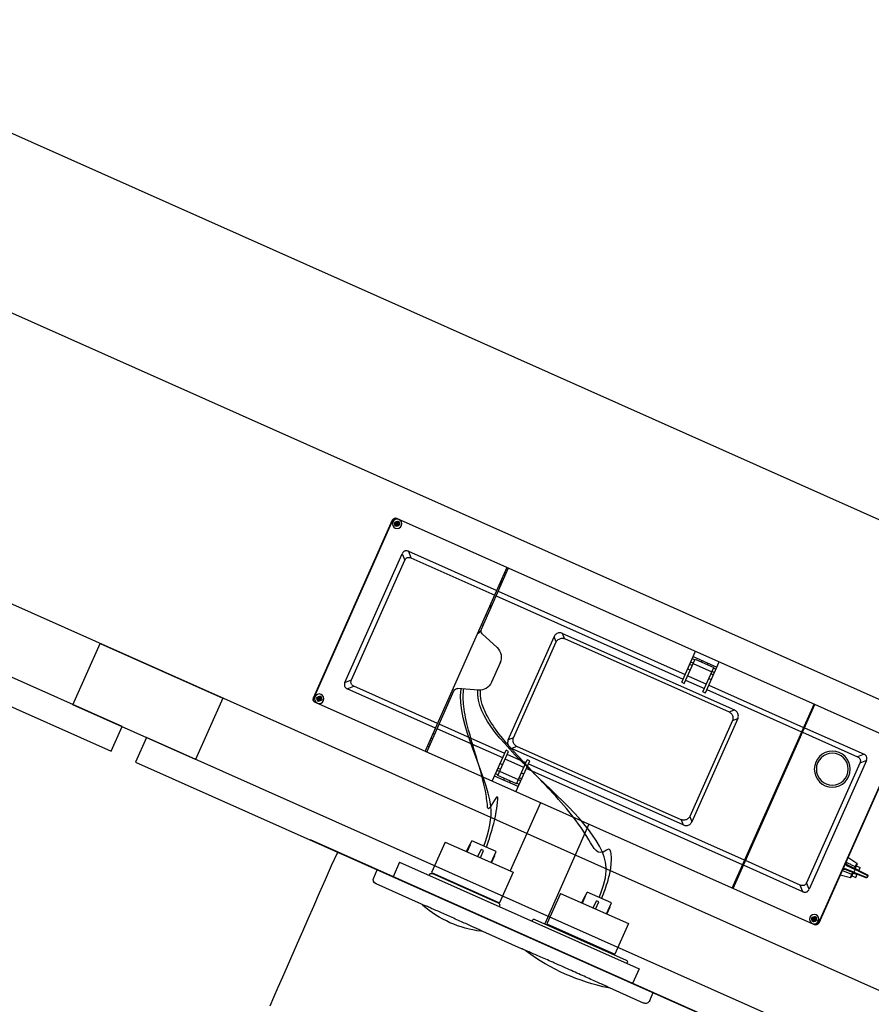
# Model space of a CAD drawing. Extents: x -131687 to -50497, y 28988 to 115674.
# Drawn here: x -66463 to -65829, y 53559 to 54292 of the extents above; entities that cross this region are included whole.
import ezdxf

# ---------------------------------------------------------------- set-up
doc = ezdxf.new("R2010")
doc.units = 0
doc.layers.get('0').update_dxf_attribs({"linetype": 'CONTINUOUS'})
doc.layers.get('DEFPOINTS').update_dxf_attribs({"linetype": 'CONTINUOUS'})
for name, color, linetype in [('0750DN_2_5MM_DIMS_AT_SCALE', 41, 'CONTINUOUS'), ('4200GN_INTERNAL_WALL_FINIS', 151, 'CONTINUOUS'), ('7020GN_SANITARY_FITTINGS', 131, 'CONTINUOUS')]:
    doc.layers.add(name, color=color, linetype=linetype)
doc.styles.add('2_5__1_100', font='arial.ttf', dxfattribs={"width": 0.8, "height": 250})
doc.dimstyles.new('2_5_1_100', dxfattribs={"dimtxt": 250, "dimasz": 312.5, "dimexe": 312.5, "dimexo": 312.5, "dimgap": 125, "dimtad": 1, "dimdec": 0, "dimzin": 11, "dimtxsty": '2_5__1_100', "dimblk": 'OBLIQUE', "dimcen": 0.09, "dimazin": 3, "dimtfac": 1, "dimtdec": 0, "dimtmove": 0, "dimatfit": 3, "dimtzin": 11})

# ---------------------------------------------------------------- blocks, each defined once
blk = doc.blocks.new('TERMINATORCLOSED')
at = {"color": 0, "linetype": 'BYBLOCK'}
for p, q in [((0, 0), (-1, 0.5)), ((-1, 0.5), (-1, -0.5)), ((0, 0), (-1, 0)), ((0, 0), (-1, -0.5))]:
    blk.add_line(p, q, dxfattribs=at)
blk = doc.blocks.new('*D44')
at = {"layer": '0750DN_2_5MM_DIMS_AT_SCALE', "color": 0}
blk.add_arc((-61297.48, 39935.11), 2097.51, 81.74283, 171.45579, dxfattribs=at)
at = {"layer": 'DEFPOINTS', "color": 0}
for p in [(-55656, 58618.96), (-61973.4, 41920.72), (-72403.58, 39935.11), (-61297.48, 39935.11)]:
    blk.add_point(p, dxfattribs=at)
at = {"layer": '0750DN_2_5MM_DIMS_AT_SCALE', "color": 0, "xscale": 312.5, "yscale": 312.5, "zscale": 312.5}
for p, rotation in [((-60691.18, 41943.08), 347.4707232801276), ((-63394.98, 39935.11), 265.727895621116)]:
    blk.add_blockref('TERMINATORCLOSED', p, dxfattribs=dict(at, rotation=rotation))
at = {"layer": '0750DN_2_5MM_DIMS_AT_SCALE', "color": 0, "insert": (-62698.67, 41821.87), "char_height": 250, "attachment_point": 5, "rotation": 36.59931, "style": '2_5__1_100'}
blk.add_mtext('\\H1x;\\W0.8;106.801°', dxfattribs=at)
blk = doc.blocks.new('*U154')
at = {"layer": '7020GN_SANITARY_FITTINGS'}
for p, q in [((-66725, 411789), (-125702, 279325)), ((-66497, 411687), (-125473, 279223)), ((308160, 247616), (-63196, 412954)), ((-59572, 386673), (-102251, 290815)), ((-57697, 381788), (-97366, 292691)), ((-63912, 249078), (-2902, 386110)), ((-63227, 248773), (-2217, 385805)), ((-59572, 386673), (-57697, 381788)), ((-54904, 388465), (-53029, 383579)), ((-10630, 368752), (-54904, 388465)), ((-12135, 365372), (-53029, 383579)), ((-3945, 381922), (-4631, 382227)), ((-7484, 373974), (-8169, 374279)), ((-6871, 375351), (-7556, 375656)), ((-6464, 376265), (-7149, 376570)), ((-6497, 378034), (-5812, 377729)), ((-5377, 380550), (-4692, 380245)), ((60672, 337006), (-9945, 368447)), ((-8338, 372056), (-9023, 372361)), ((-7891, 373061), (-8576, 373366)), ((59167, 333626), (-11450, 365067)), ((-15536, 355889), (-16216, 356206)), ((58130, 331297), (68400, 354364)), ((59957, 330483), (67990, 348526)), ((64055, 344603), (65882, 343790)), ((64805, 346289), (66632, 345475)), ((65925, 348804), (67752, 347991)), ((80498, 339126), (66567, 345328)), ((84257, 342652), (66672, 350481)), ((81922, 342323), (67990, 348526)), ((72672, 346441), (73181, 347583)), ((75716, 323467), (85986, 346534)), ((77240, 344408), (77748, 345550)), ((-20824, 344011), (-21504, 344328)), ((35649, 334920), (34149, 338827)), ((162129, 281847), (34149, 338827)), ((64357, 340364), (62529, 341178)), ((73889, 324281), (81922, 342323)), ((79813, 337587), (81640, 336774)), ((80564, 339272), (82391, 338459)), ((81684, 341788), (83511, 340974)), ((-123954, 329963), (-124541, 328646)), ((-123954, 329963), (-114230, 326075)), ((-107869, 324112), (-123314, 330224)), ((-116640, 327583), (-115632, 329847)), ((-112800, 328586), (-115632, 329847)), ((-112797, 327584), (-111683, 330086)), ((-111683, 330086), (-103941, 328199)), ((27773, 336379), (-6430, 259558)), ((29273, 332472), (-2523, 261058)), ((29273, 332472), (27773, 336379)), ((158222, 280347), (35649, 334920)), ((59957, 330483), (58130, 331297)), ((74926, 326610), (60995, 332813)), ((76431, 329990), (62499, 336193)), ((80115, 333348), (78288, 334161)), ((-115145, 324020), (-124541, 328646)), ((-124306, 327995), (-109430, 320606)), ((-118886, 322539), (-117878, 324802)), ((-116054, 321278), (-118886, 322539)), ((-115365, 322826), (-116596, 320060)), ((-115855, 323671), (-115827, 323672)), ((-114230, 326075), (-115145, 324020)), ((-115145, 324020), (-108867, 320903)), ((-114257, 326788), (-114446, 326837)), ((-114428, 326815), (-114445, 326837)), ((-107713, 323496), (-114230, 326075)), ((-113489, 327038), (-112258, 329804)), ((75716, 323467), (73889, 324281)), ((216023, 263790), (76753, 325797)), ((217528, 267170), (78258, 329177)), ((-116421, 319444), (-115307, 321946)), ((-116421, 319444), (-109839, 314953)), ((-102251, 290815), (-97366, 292691)), ((-100459, 286147), (-95574, 288023)), ((-100459, 286147), (-56184, 266435)), ((-95574, 288023), (-54679, 269815)), ((-123305, 279151), (-122500, 279029)), ((-122323, 279427), (-122952, 279944)), ((-122525, 278769), (-122422, 278996)), ((-122500, 279029), (-122422, 278999)), ((-122446, 279052), (-122033, 278461)), ((-122446, 279052), (-120176, 278424)), ((-122248, 279389), (-122323, 279427)), ((-121588, 279460), (-122303, 279372)), ((-122303, 279372), (-120318, 278105)), ((-122246, 279391), (-122146, 279619)), ((-122246, 278379), (-120375, 279097)), ((-121944, 277746), (-120677, 279730)), ((-120952, 277803), (-121670, 279674)), ((-121624, 277603), (-120997, 279873)), ((-120997, 279873), (-121588, 279460)), ((-121280, 279952), (-121053, 279849)), ((-121020, 279927), (-121050, 279849)), ((-120898, 280732), (-121020, 279927)), ((-120589, 279015), (-120677, 279730)), ((-120661, 279672), (-120622, 279750)), ((-120658, 279671), (-120430, 279576)), ((-120622, 279750), (-120105, 280379)), ((-120176, 278424), (-120589, 279015)), ((-120097, 278707), (-120200, 278480)), ((158222, 280347), (162129, 281847)), ((165388, 146987), (226398, 284019)), ((204973, 238971), (225256, 284527)), ((222781, 278967), (223923, 278459)), ((224669, 280136), (223527, 280645)), ((-124206, 275922), (247150, 110584)), ((-121999, 277726), (-122517, 277097)), ((-121964, 277806), (-122192, 277900)), ((-122033, 278461), (-121944, 277746)), ((-121960, 277804), (-121999, 277726)), ((-121724, 276744), (-121602, 277549)), ((-121624, 277603), (-121034, 278016)), ((-121602, 277549), (-121571, 277627)), ((-121342, 277524), (-121569, 277627)), ((-121034, 278016), (-120318, 278105)), ((-120378, 278085), (-120473, 277857)), ((-120377, 278088), (-120299, 278049)), ((-120299, 278049), (-119670, 277532)), ((-120122, 278447), (-120200, 278478)), ((-119317, 278325), (-120122, 278447)), ((128874, 202557), (160669, 273970)), ((130373, 198649), (164576, 275470)), ((160669, 273970), (164576, 275470)), ((219707, 271728), (219260, 270723)), ((220724, 271275), (219707, 271728)), ((219989, 272697), (221131, 272188)), ((220946, 273903), (220339, 272541)), ((220946, 273903), (220565, 273990)), ((221661, 276452), (222803, 275943)), ((-55499, 266130), (105513, 194443)), ((-53994, 269510), (107018, 197823)), ((284413, 237391), (218670, 266661)), ((220277, 270270), (219260, 270723)), ((-60317, 257153), (-59632, 256848)), ((-58977, 258320), (-59662, 258625)), ((-57553, 261517), (-58238, 261822)), ((-57106, 262522), (-57791, 262827)), ((-2523, 261058), (-6430, 259558)), ((279528, 235516), (217165, 263281)), ((-62184, 252960), (-61499, 252655)), ((-61437, 254637), (-60752, 254332)), ((-75, 254682), (-3982, 253182)), ((-3982, 253182), (123997, 196202)), ((-75, 254682), (122497, 200109)), ((209454, 249036), (210596, 248527)), ((250451, 111851), (309427, 244315)), ((250679, 111749), (309656, 244213)), ((303271, 245213), (304076, 245091)), ((304253, 245489), (303624, 246006)), ((304051, 244831), (304154, 245058)), ((304576, 243788), (304059, 243159)), ((304076, 245091), (304154, 245061)), ((304130, 245114), (306400, 244486)), ((304130, 245114), (304543, 244523)), ((304328, 245451), (304253, 245489)), ((304988, 245522), (304272, 245434)), ((304272, 245434), (306257, 244167)), ((304329, 244441), (306200, 245159)), ((304330, 245453), (304429, 245681)), ((304612, 243868), (304384, 243962)), ((304543, 244523), (304631, 243808)), ((304615, 243866), (304576, 243788)), ((304631, 243808), (305898, 245792)), ((304852, 242806), (304974, 243611)), ((305624, 243865), (304906, 245736)), ((304951, 243665), (305578, 245935)), ((304951, 243665), (305542, 244078)), ((304974, 243611), (305004, 243689)), ((305578, 245935), (304988, 245522)), ((305234, 243586), (305007, 243689)), ((305296, 246014), (305523, 245911)), ((305556, 245989), (305525, 245911)), ((305542, 244078), (306257, 244167)), ((305677, 246794), (305556, 245989)), ((305987, 245077), (305898, 245792)), ((305914, 245734), (305953, 245812)), ((305918, 245733), (306146, 245638)), ((305953, 245812), (306471, 246441)), ((306400, 244486), (305987, 245077)), ((306197, 244147), (306103, 243919)), ((306199, 244150), (306277, 244111)), ((306277, 244111), (306906, 243594)), ((306478, 244769), (306376, 244542)), ((306454, 244509), (306376, 244540)), ((307259, 244387), (306454, 244509)), ((201981, 237202), (186925, 238472)), ((206200, 241728), (207342, 241219)), ((284413, 237391), (279528, 235516)), ((176949, 232575), (170530, 218158)), ((177335, 232545), (177388, 233304)), ((241651, 141751), (281320, 230848)), ((243526, 136866), (286205, 232723)), ((286205, 232723), (281320, 230848)), ((172823, 206798), (183841, 196459)), ((43429, 201286), (10489, 127300)), ((97785, 177085), (108055, 200152)), ((101849, 181296), (109882, 199339)), ((108055, 200152), (109882, 199339)), ((122497, 200109), (123997, 196202)), ((128874, 202557), (130373, 198649)), ((107340, 193629), (121272, 187427)), ((108845, 197009), (122777, 190807)), ((115371, 169256), (125641, 192323)), ((115781, 175094), (123814, 193136)), ((123814, 193136), (125641, 192323)), ((164246, 147495), (184528, 193051)), ((79514, 185220), (56905, 134438)), ((101381, 185161), (103208, 184347)), ((103958, 186033), (102131, 186846)), ((103273, 184494), (117204, 178291)), ((103656, 190272), (105483, 189458)), ((119415, 183255), (121242, 182442)), ((123099, 186613), (171974, 164853)), ((124604, 189993), (173479, 168233)), ((99514, 180968), (117100, 173138)), ((100261, 182645), (102088, 181832)), ((101849, 181296), (115781, 175094)), ((106531, 179212), (106023, 178070)), ((111099, 177178), (110591, 176036)), ((117139, 178144), (118966, 177331)), ((119717, 179016), (117890, 179830)), ((-127859, 173572), (173533, 39383)), ((-31161, 173648), (-41289, 150900)), ((19358, 151155), (-31161, 173648)), ((-15220, 166550), (-12820, 171940)), ((-14854, 166387), (-12454, 171777)), ((-12820, 171940), (-12454, 171777)), ((-12500, 171798), (-11280, 174538)), ((-11280, 174538), (6717, 166526)), ((116019, 175629), (117846, 174815)), ((-107608, 164555), (153281, 48400)), ((-6815, 162808), (-4415, 168198)), ((-4988, 161995), (-2588, 167385)), ((-4415, 168198), (-2588, 167385)), ((3050, 158416), (5450, 163806)), ((3416, 158253), (5816, 163643)), ((5450, 163806), (5816, 163643)), ((5497, 163785), (6717, 166526)), ((173116, 164344), (238858, 135074)), ((174620, 167724), (236983, 139959)), ((-61500, 157162), (-66381, 146200)), ((116936, 77718), (-61500, 157162)), ((17751, 124067), (-50217, 154328)), ((167841, 155571), (168983, 155062)), ((169733, 156747), (168591, 157256)), ((170117, 160682), (171258, 160173)), ((-84408, 147111), (-81764, 153049)), ((-52197, 153568), (-52400, 153111)), ((9230, 128408), (-41289, 150900)), ((19358, 151155), (9230, 128408)), ((165974, 151378), (167116, 150869)), ((166721, 153055), (167863, 152547)), ((-82634, 142490), (-60161, 132484)), ((-27631, 144820), (-27835, 144363)), ((238858, 135074), (236983, 139959)), ((243526, 136866), (241651, 141751)), ((-4427, 134488), (-4631, 134032)), ((54712, 135414), (44584, 112667)), ((105231, 112922), (54712, 135414)), ((70654, 128317), (73053, 133707)), ((71020, 128154), (73420, 133544)), ((73054, 133707), (73420, 133544)), ((73373, 133564), (74593, 136305)), ((74593, 136305), (92590, 128292)), ((79058, 124575), (81458, 129965)), ((80885, 123761), (83285, 129151)), ((81458, 129965), (83285, 129151)), ((88924, 120182), (91323, 125572)), ((89290, 120019), (91689, 125409)), ((91323, 125572), (91689, 125409)), ((91370, 125552), (92590, 128292)), ((18511, 122086), (18308, 121629)), ((42903, 111226), (42700, 110770)), ((95103, 90175), (44584, 112667)), ((44884, 111987), (94397, 89942)), ((46777, 111691), (46574, 111234)), ((105231, 112922), (95103, 90175)), ((245311, 115033), (246116, 114911)), ((246293, 115308), (245664, 115826)), ((246091, 114651), (246194, 114878)), ((246616, 113608), (246099, 112979)), ((246116, 114911), (246194, 114880)), ((246170, 114933), (248440, 114306)), ((246170, 114933), (246583, 114343)), ((246368, 115271), (246293, 115308)), ((247028, 115342), (246312, 115253)), ((246312, 115253), (248297, 113986)), ((246369, 114261), (248240, 114979)), ((246370, 115273), (246470, 115501)), ((246652, 113687), (246424, 113782)), ((246583, 114343), (246671, 113627)), ((246655, 113686), (246616, 113608)), ((246671, 113627), (247938, 115612)), ((246892, 112626), (247014, 113431)), ((247664, 113684), (246946, 115555)), ((246991, 113485), (247618, 115755)), ((246991, 113485), (247582, 113898)), ((247014, 113431), (247044, 113509)), ((247618, 115755), (247028, 115342)), ((247274, 113406), (247047, 113509)), ((247336, 115834), (247563, 115731)), ((247596, 115809), (247565, 115731)), ((247582, 113898), (248297, 113986)), ((247718, 116614), (247596, 115809)), ((248027, 114897), (247938, 115612)), ((247954, 115554), (247993, 115632)), ((247958, 115552), (248186, 115458)), ((247993, 115632), (248511, 116261)), ((248440, 114306), (248027, 114897)), ((248237, 113967), (248143, 113739)), ((248239, 113970), (248317, 113931)), ((248317, 113931), (248946, 113414)), ((248519, 114589), (248416, 114362)), ((248494, 114329), (248416, 114359)), ((249299, 114207), (248494, 114329)), ((58242, 106586), (58039, 106130)), ((8172, 102060), (34893, 90163)), ((81446, 96255), (81243, 95798)), ((95158, 87961), (94955, 87504)), ((116936, 77718), (112055, 66755)), ((84864, 67915), (116519, 53821)), ((121140, 55595), (123784, 61533))]:
    blk.add_line(p, q, dxfattribs=at)
at = {"layer": '7020GN_SANITARY_FITTINGS', "flags": 128}
for points in [[(-117922, 324824), (-117229, 324466), (-116501, 324060), (-115855, 323671)], [(-114445, 326837), (-115172, 327058), (-115962, 327328), (-116685, 327601)], [(-115855, 323671), (-115687, 323559), (-115525, 323432), (-115415, 323324), (-115343, 323226), (-115308, 323146), (-115299, 323068), (-115318, 322953), (-115365, 322826)], [(-113489, 327038), (-113554, 326915), (-113627, 326826), (-113691, 326781), (-113775, 326753), (-113897, 326742), (-114053, 326752), (-114257, 326788)], [(115276, -36184), (122906, -19311), (126927, -10415), (131076, -1223), (135349, 8261), (139738, 18028), (144232, 28063), (148819, 38347), (153281, 48400)], [(101965, -65582), (104886, -59100), (108209, -51801), (111675, -44150), (115276, -36184)]]:
    blk.add_lwpolyline(points, dxfattribs=at)
at = {"layer": '7020GN_SANITARY_FITTINGS'}
for centre, radius in [((-47328, 363527), 13400), ((-47328, 363527), 11900), ((-121311, 278738), 3500), ((305265, 244800), 3500), ((247305, 114620), 3500)]:
    blk.add_circle(centre, radius, dxfattribs=at)
for centre, radius, start, end in [((-123497, 329759), 500, 68.524341, 156.006217), ((-111801, 329600), 500, 76.304827, 155.999988), ((-124083, 328442), 500, 155.993771, 243.475825), ((-116139, 319857), 500, 156.000012, 235.695173), ((-123418, 278308), 2500, 156, 246), ((-123190, 278206), 2500, 156, 246), ((-121311, 278738), 2036, 143.693473, 168.306527), ((-121311, 278738), 1789, 170.418973, 231.581027), ((-121311, 278738), 1789, 80.418973, 141.581027), ((-121311, 278738), 1224, 145.764408, 166.235592), ((-121311, 278738), 1224, 55.764408, 76.235592), ((-121311, 278738), 2036, 53.693494, 78.306506), ((-121311, 278738), 1789, 350.418973, 51.581027), ((-121311, 278738), 2036, 233.693494, 258.306506), ((-121311, 278738), 1224, 235.764408, 256.235592), ((-121311, 278738), 1789, 260.418973, 321.581027), ((-121311, 278738), 1224, 325.764408, 346.235592), ((-121311, 278738), 2036, 323.693473, 348.306527), ((227918, 236984), 23500, 127.092901, 134.201384), ((227918, 236984), 23900, 125.242735, 131.929685), ((305265, 244800), 2036, 143.693473, 168.306527), ((305265, 244800), 1789, 170.418973, 231.581027), ((305265, 244800), 1789, 80.418973, 141.581027), ((305265, 244800), 2036, 233.693494, 258.306506), ((305265, 244800), 1224, 145.764408, 166.235592), ((305265, 244800), 1224, 235.764408, 256.235592), ((305265, 244800), 1789, 260.418973, 321.581027), ((305265, 244800), 1224, 55.764408, 76.235592), ((305265, 244800), 2036, 53.693494, 78.306506), ((305265, 244800), 1224, 325.764408, 346.235592), ((305265, 244800), 1789, 350.418973, 51.581027), ((305265, 244800), 2036, 323.693473, 348.306527), ((307144, 245332), 2500, 336, 66), ((307372, 245230), 2500, 336, 66), ((186084, 228507), 10000, 85.179008, 156), ((202233, 240191), 3000, 265.179008, 336), ((227918, 236984), 23900, 177.929178, 186.757265), ((227918, 236984), 23500, 176.8477, 184.907099), ((179665, 214090), 10000, 156, 226.820992), ((181788, 194271), 3000, 336, 46.820992), ((-50827, 152958), 1500, 66, 156), ((-81211, 145687), 3500, 156, 246), ((-55582, 132196), 2000, 207.520244, 233.588385), ((35830, 256132), 156001, 233.588385, 258.411615), ((17141, 122696), 1500, 336, 66), ((44273, 110616), 1500, 66, 156), ((247305, 114620), 2036, 143.693473, 168.306527), ((247305, 114620), 1789, 170.418973, 231.581027), ((247305, 114620), 1789, 80.418973, 141.581027), ((247305, 114620), 2036, 233.693494, 258.306506), ((247305, 114620), 1224, 145.764408, 166.235592), ((247305, 114620), 1224, 235.764408, 256.235592), ((247305, 114620), 1789, 260.418973, 321.581027), ((248167, 112868), 2500, 246, 336), ((248395, 112766), 2500, 246, 336), ((247305, 114620), 1224, 55.764408, 76.235592), ((247305, 114620), 2036, 53.693494, 78.306506), ((247305, 114620), 1224, 325.764408, 346.235592), ((247305, 114620), 1789, 350.418973, 51.581027), ((247305, 114620), 2036, 323.693473, 348.306527), ((4894, 105270), 2000, 258.411615, 284.47977), ((39372, 89772), 2000, 202.128327, 228.942655), ((91096, 149155), 80751, 228.942655, 263.057345), ((93788, 88571), 1500, 336, 66), ((81577, 70981), 2000, 263.057345, 289.871671), ((117942, 57019), 3500, 246, 336)]:
    blk.add_arc(centre, radius, start, end, dxfattribs=at)
for points, start_tangent, end_tangent in [([(-59572, 386673), (-59040, 387583), (-58389, 388240), (-57655, 388651), (-56834, 388837), (-55910, 388785), (-54904, 388465)], (0.4067366, 0.9135455), (0.9135455, -0.4067366)), ([(-53029, 383579), (-54035, 383900), (-54959, 383952), (-55780, 383766), (-56513, 383355), (-57165, 382698), (-57697, 381788)], (-0.9135455, 0.4067366), (-0.4067366, -0.9135455)), ([(27773, 336379), (28449, 337488), (29359, 338357), (30445, 338949), (31647, 339236), (32905, 339199), (34149, 338827)], (0.4067366, 0.9135455), (0.9135455, -0.4067366)), ([(35649, 334920), (34458, 335197), (33219, 335180), (32009, 334872), (30903, 334291), (29972, 333474), (29273, 332472)], (-0.9386879, 0.344768), (-0.4668862, -0.8843174)), ([(-115827, 323672), (-116505, 324071), (-117205, 324456), (-117922, 324824)], (-0.8551838, 0.5183248), (-0.8956282, 0.4448035)), ([(-116685, 327601), (-115932, 327315), (-115177, 327052), (-114428, 326815)], (0.9298492, -0.3679407), (0.9574201, -0.2886984)), ([(-115119, 322350), (-115034, 322620), (-115042, 322857), (-115131, 323071), (-115294, 323274), (-115528, 323474), (-115827, 323672)], (0.4223735, 0.9064219), (-0.8533547, 0.5213308)), ([(-115707, 323724), (-115591, 323695), (-115469, 323712), (-115345, 323775), (-115232, 323881), (-115145, 324020)], (0.8956261, -0.4448076), (0.4238262, 0.9057436)), ([(-115365, 322826), (-115385, 322733), (-115368, 322630), (-115317, 322530), (-115232, 322433), (-115119, 322350)], (-0.406003, -0.9138717), (0.8619908, -0.5069239)), ([(-114428, 326815), (-114080, 326726), (-113775, 326686), (-113515, 326700), (-113297, 326777), (-113115, 326930), (-112971, 327174)], (0.9584306, -0.2853257), (0.3908919, 0.9204366)), ([(-114230, 326075), (-114186, 326227), (-114180, 326374), (-114213, 326511), (-114283, 326621), (-114386, 326691)], (0.3895036, 0.921025), (-0.9298473, 0.3679456)), ([(-112971, 327174), (-113104, 327202), (-113231, 327202), (-113341, 327174), (-113431, 327118), (-113489, 327038)], (-0.9535023, 0.3013857), (-0.4074813, -0.9132136)), ([(-113278, 327513), (-113231, 327571), (-113153, 327610), (-113052, 327625), (-112929, 327617), (-112797, 327584)], (0.406737, 0.9135453), (0.9483377, -0.3172627)), ([(-112971, 327174), (-112916, 327305), (-112858, 327441), (-112797, 327584)], (0.3869582, 0.9220972), (0.395464, 0.9184815)), ([(-105451, 324809), (-107836, 325714), (-110283, 326640), (-112797, 327584)], (-0.9349364, 0.3548153), (-0.9365737, 0.3504706)), ([(-105694, 324262), (-106210, 324056), (-106763, 323953), (-107327, 323969), (-107869, 324112)], (-0.8925411, -0.450966), (-0.9298474, 0.3679455)), ([(-107713, 323496), (-107669, 323647), (-107664, 323799), (-107696, 323932), (-107766, 324043), (-107869, 324112)], (0.3895035, 0.921025), (-0.9298473, 0.3679456)), ([(-106042, 323482), (-106609, 323357), (-107175, 323359), (-107713, 323496)], (-0.9490489, -0.3151289), (-0.9298434, 0.3679555)), ([(-115307, 321946), (-115417, 322019), (-115505, 322103), (-115563, 322189), (-115588, 322274), (-115576, 322351)], (-0.8703339, 0.492462), (0.4067363, 0.9135456)), ([(-115307, 321946), (-115242, 322087), (-115179, 322221), (-115119, 322350)], (0.4179487, 0.9084706), (0.4263275, 0.9045689)), ([(-115307, 321946), (-112923, 320710), (-110598, 319510), (-108330, 318343)], (0.8871405, -0.4614994), (0.8892737, -0.4573753)), ([(-109430, 320606), (-109315, 320577), (-109189, 320596), (-109067, 320658), (-108955, 320764), (-108867, 320903)], (0.8956261, -0.4448076), (0.4238262, 0.9057435)), ([(-109430, 320606), (-108961, 320300), (-108571, 319891), (-108278, 319411), (-108086, 318890)], (0.8956261, -0.4448077), (0.2620714, -0.9650485)), ([(-107739, 319670), (-108025, 320176), (-108406, 320595), (-108867, 320903)], (-0.4008513, 0.9161431), (-0.8956309, 0.444798)), ([(-100459, 286147), (-101369, 286680), (-102026, 287331), (-102438, 288065), (-102623, 288885), (-102571, 289809), (-102251, 290815)], (-0.9135455, 0.4067366), (0.4067366, 0.9135455)), ([(-97366, 292691), (-97686, 291685), (-97738, 290760), (-97553, 289940), (-97141, 289206), (-96484, 288555), (-95574, 288023)], (-0.4067366, -0.9135455), (0.9135455, -0.4067366)), ([(-123305, 279151), (-123230, 279113), (-123153, 279074), (-123075, 279036)], (0.8911701, -0.4536694), (0.8978692, -0.4402623)), ([(-122523, 278770), (-122711, 278860), (-122894, 278948), (-123075, 279036)], (-0.9037767, 0.4280044), (-0.8978692, 0.4402623)), ([(-122952, 279944), (-122873, 279913), (-122793, 279882), (-122712, 279850)], (0.9334512, -0.3587043), (0.9279704, -0.3726539)), ([(-122712, 279850), (-122526, 279774), (-122338, 279697), (-122146, 279618)], (0.9279704, -0.3726539), (0.9228139, -0.3852461)), ([(-122246, 278379), (-122340, 278510), (-122433, 278641), (-122525, 278769)], (-0.5839941, 0.8117579), (-0.5768408, 0.8168566)), ([(-122146, 279619), (-121990, 279638), (-121830, 279656), (-121670, 279674)], (0.9930246, 0.1179074), (0.994022, 0.1091799)), ([(-121670, 279674), (-121539, 279767), (-121408, 279861), (-121280, 279952)], (0.8117579, 0.5839941), (0.8168566, 0.5768408)), ([(-121279, 279951), (-121189, 280138), (-121101, 280321), (-121013, 280502)], (0.4280044, 0.9037767), (0.4402623, 0.8978692)), ([(-120898, 280732), (-120936, 280657), (-120974, 280580), (-121013, 280502)], (-0.4536695, -0.89117), (-0.4402623, -0.8978692)), ([(-120430, 279576), (-120357, 279752), (-120280, 279940), (-120199, 280140)], (0.3852461, 0.9228139), (0.3726539, 0.9279704)), ([(-120375, 279097), (-120392, 279252), (-120411, 279411), (-120430, 279576)], (-0.1091799, 0.994022), (-0.1179074, 0.9930246)), ([(-120097, 278707), (-120192, 278841), (-120285, 278971), (-120375, 279097)], (-0.5768408, 0.8168566), (-0.5839941, 0.8117579)), ([(-120199, 280140), (-120167, 280221), (-120136, 280300), (-120105, 280379)], (0.3726539, 0.9279704), (0.3587042, 0.9334513)), ([(-119547, 278440), (-119740, 278535), (-119923, 278623), (-120098, 278706)], (-0.8978692, 0.4402623), (-0.9037767, 0.4280044)), ([(160669, 273970), (160946, 275161), (160930, 276401), (160622, 277611), (160041, 278716), (159223, 279648), (158222, 280347)], (0.344768, 0.9386879), (-0.8843174, 0.4668862)), ([(162129, 281847), (163238, 281171), (164107, 280260), (164698, 279175), (164985, 277973), (164948, 276715), (164576, 275470)], (0.9135455, -0.4067366), (-0.4067366, -0.9135455)), ([(-122422, 277337), (-122455, 277256), (-122486, 277176), (-122517, 277097)], (-0.3726539, -0.9279704), (-0.3587042, -0.9334513)), ([(-122422, 277337), (-122347, 277523), (-122270, 277711), (-122192, 277900)], (0.3726539, 0.9279704), (0.3852461, 0.9228139)), ([(-122192, 277900), (-122210, 278059), (-122229, 278219), (-122246, 278379)], (-0.1179074, 0.9930246), (-0.1091799, 0.994022)), ([(-121724, 276744), (-121685, 276819), (-121647, 276896), (-121609, 276974)], (0.4536695, 0.89117), (0.4402623, 0.8978692)), ([(-121609, 276974), (-121514, 277168), (-121426, 277351), (-121343, 277526)], (0.4402623, 0.8978692), (0.4280044, 0.9037767)), ([(-121342, 277524), (-121208, 277619), (-121078, 277712), (-120952, 277803)], (0.8168566, 0.5768408), (0.8117579, 0.5839941)), ([(-120952, 277803), (-120797, 277820), (-120638, 277838), (-120473, 277857)], (0.994022, 0.1091799), (0.9930246, 0.1179074)), ([(-120473, 277857), (-120297, 277784), (-120109, 277707), (-119909, 277626)], (0.9228139, -0.3852461), (0.9279704, -0.3726539)), ([(-119909, 277626), (-119828, 277594), (-119748, 277563), (-119670, 277532)], (0.9279704, -0.3726539), (0.9334512, -0.3587043)), ([(-119317, 278325), (-119392, 278363), (-119469, 278402), (-119547, 278440)], (-0.8911701, 0.4536694), (-0.8978692, 0.4402623)), ([(219707, 271728), (219586, 271792)], (-0.9135637, 0.4066958), (-0.8496528, 0.5273425)), ([(220302, 271822), (220253, 272170), (220339, 272541)], (-0.3114038, 0.9502777), (0.4067366, 0.9135455)), ([(220402, 271607), (220315, 271786), (220302, 271822)], (-0.5263691, 0.8502561), (-0.3114038, 0.9502777)), ([(220726, 271284), (220525, 271448), (220402, 271607)], (-0.8497316, 0.5272155), (-0.5263691, 0.8502561)), ([(220946, 273903), (221032, 274284), (220966, 274668), (220922, 274768)], (0.4064227, 0.9136852), (-0.4575747, 0.8891712)), ([(221744, 273565), (221725, 273574), (221586, 273635), (221452, 273693), (221331, 273746), (221227, 273790), (221143, 273826), (221076, 273854), (220946, 273903)], (-0.9144379, 0.4047261), (-0.9991388, 0.0414933)), ([(221007, 274983), (221205, 274897), (221447, 274790), (221713, 274673), (221991, 274550), (222151, 274479)], (0.9166499, -0.3996911), (0.9137693, -0.4062335)), ([(219260, 270723), (219136, 270783)], (-0.9135721, 0.4066768), (-0.88505, 0.465496)), ([(-3982, 253182), (-5091, 253858), (-5961, 254768), (-6552, 255854), (-6839, 257056), (-6802, 258314), (-6430, 259558)], (-0.9135455, 0.4067366), (0.4067366, 0.9135455)), ([(-2523, 261058), (-2800, 259867), (-2784, 258628), (-2476, 257418), (-1895, 256312), (-1077, 255381), (-75, 254682)], (-0.344768, -0.9386879), (0.8843174, -0.4668862)), ([(303271, 245213), (303346, 245175), (303423, 245136), (303501, 245098)], (0.8911701, -0.4536694), (0.8978692, -0.4402623)), ([(304052, 244832), (303865, 244922), (303682, 245010), (303501, 245098)], (-0.9037767, 0.4280044), (-0.8978692, 0.4402623)), ([(303624, 246006), (303702, 245975), (303782, 245944), (303863, 245912)], (0.9334512, -0.3587043), (0.9279704, -0.3726539)), ([(303863, 245912), (304050, 245836), (304238, 245759), (304430, 245680)], (0.9279704, -0.3726539), (0.9228139, -0.3852461)), ([(304329, 244441), (304235, 244572), (304142, 244703), (304051, 244831)], (-0.5839941, 0.8117579), (-0.5768408, 0.8168566)), ([(304153, 243399), (304121, 243318), (304089, 243238), (304059, 243159)], (-0.3726539, -0.9279704), (-0.3587042, -0.9334513)), ([(304153, 243399), (304229, 243585), (304306, 243773), (304384, 243962)], (0.3726539, 0.9279704), (0.3852461, 0.9228139)), ([(304384, 243962), (304365, 244121), (304347, 244281), (304329, 244441)], (-0.1179074, 0.9930246), (-0.1091799, 0.994022)), ([(304429, 245681), (304586, 245700), (304746, 245718), (304906, 245736)], (0.9930246, 0.1179074), (0.994022, 0.1091799)), ([(304852, 242806), (304890, 242881), (304928, 242958), (304967, 243036)], (0.4536695, 0.89117), (0.4402623, 0.8978692)), ([(304906, 245736), (305036, 245829), (305167, 245923), (305296, 246014)], (0.8117579, 0.5839941), (0.8168566, 0.5768408)), ([(304967, 243036), (305061, 243230), (305149, 243413), (305233, 243588)], (0.4402623, 0.8978692), (0.4280044, 0.9037767)), ([(305234, 243586), (305367, 243681), (305497, 243774), (305624, 243865)], (0.8168566, 0.5768408), (0.8117579, 0.5839941)), ([(305297, 246013), (305386, 246200), (305474, 246383), (305563, 246564)], (0.4280044, 0.9037767), (0.4402623, 0.8978692)), ([(305677, 246794), (305639, 246719), (305601, 246642), (305563, 246564)], (-0.4536695, -0.89117), (-0.4402623, -0.8978692)), ([(305624, 243865), (305779, 243882), (305937, 243900), (306103, 243919)], (0.994022, 0.1091799), (0.9930246, 0.1179074)), ([(306103, 243919), (306279, 243846), (306467, 243769), (306666, 243688)], (0.9228139, -0.3852461), (0.9279704, -0.3726539)), ([(306146, 245638), (306219, 245814), (306296, 246002), (306376, 246202)], (0.3852461, 0.9228139), (0.3726539, 0.9279704)), ([(306200, 245159), (306183, 245314), (306165, 245473), (306146, 245638)], (-0.1091799, 0.994022), (-0.1179074, 0.9930246)), ([(306478, 244769), (306384, 244903), (306291, 245033), (306200, 245159)], (-0.5768408, 0.8168566), (-0.5839941, 0.8117579)), ([(306376, 246202), (306409, 246283), (306440, 246362), (306471, 246441)], (0.3726539, 0.9279704), (0.3587042, 0.9334513)), ([(307029, 244502), (306835, 244597), (306652, 244685), (306477, 244768)], (-0.8978692, 0.4402623), (-0.9037767, 0.4280044)), ([(306666, 243688), (306747, 243656), (306827, 243625), (306906, 243594)], (0.9279704, -0.3726539), (0.9334512, -0.3587043)), ([(307259, 244387), (307184, 244425), (307107, 244464), (307029, 244502)], (-0.8911701, 0.4536694), (-0.8978692, 0.4402623)), ([(281320, 230848), (281640, 231852), (281692, 232776), (281507, 233598), (281095, 234333), (280437, 234984), (279528, 235516)], (0.4067366, 0.9135455), (-0.9135455, 0.4067366)), ([(284413, 237391), (285322, 236859), (285980, 236208), (286392, 235473), (286577, 234652), (286525, 233727), (286205, 232723)], (0.9135455, -0.4067366), (-0.4067366, -0.9135455)), ([(122497, 200109), (123688, 199832), (124927, 199848), (126138, 200156), (127243, 200737), (128175, 201555), (128874, 202557)], (0.9386879, -0.344768), (0.4668862, 0.8843174)), ([(130373, 198649), (129697, 197540), (128787, 196671), (127702, 196080), (126499, 195793), (125241, 195830), (123997, 196202)], (-0.4067366, -0.9135455), (-0.9135455, 0.4067366)), ([(236983, 139959), (237987, 139639), (238912, 139586), (239734, 139772), (240468, 140184), (241119, 140842), (241651, 141751)], (0.9135455, -0.4067366), (0.4067366, 0.9135455)), ([(-60161, 132484), (-59694, 132283), (-58302, 131683), (-56024, 130700), (-52924, 129359), (-49085, 127692), (-44613, 125742), (-39636, 123562), (-34290, 121207), (-28719, 118741), (-23075, 116228), (-17515, 113738), (-12188, 111341), (-7237, 109101), (-2796, 107083), (1011, 105346), (4081, 103940), (6335, 102905), (7711, 102272), (8172, 102060)], (0.9185824, -0.3952296), (0.9083645, -0.4181794)), ([(243526, 136866), (242995, 135957), (242343, 135299), (241609, 134887), (240787, 134701), (239863, 134754), (238858, 135074)], (-0.4067366, -0.9135455), (-0.9135455, 0.4067366)), ([(245311, 115033), (245386, 114995), (245463, 114956), (245541, 114918)], (0.8911701, -0.4536694), (0.8978692, -0.4402623)), ([(246092, 114652), (245905, 114741), (245722, 114829), (245541, 114918)], (-0.9037767, 0.4280044), (-0.8978692, 0.4402623)), ([(245664, 115826), (245742, 115795), (245822, 115764), (245903, 115731)], (0.9334512, -0.3587043), (0.9279704, -0.3726539)), ([(245903, 115731), (246090, 115656), (246278, 115579), (246470, 115499)], (0.9279704, -0.3726539), (0.9228139, -0.3852461)), ([(246369, 114261), (246275, 114392), (246182, 114522), (246091, 114651)], (-0.5839941, 0.8117579), (-0.5768408, 0.8168566)), ([(246193, 113218), (246161, 113137), (246130, 113057), (246099, 112979)], (-0.3726539, -0.9279704), (-0.3587042, -0.9334513)), ([(246193, 113218), (246269, 113405), (246346, 113593), (246424, 113782)], (0.3726539, 0.9279704), (0.3852461, 0.9228139)), ([(246424, 113782), (246405, 113941), (246387, 114101), (246369, 114261)], (-0.1179074, 0.9930246), (-0.1091799, 0.994022)), ([(246470, 115501), (246626, 115519), (246786, 115538), (246946, 115555)], (0.9930246, 0.1179074), (0.994022, 0.1091799)), ([(246892, 112626), (246930, 112701), (246968, 112778), (247007, 112856)], (0.4536695, 0.89117), (0.4402623, 0.8978692)), ([(246946, 115555), (247077, 115649), (247207, 115743), (247336, 115834)], (0.8117579, 0.5839941), (0.8168566, 0.5768408)), ([(247007, 112856), (247101, 113050), (247189, 113233), (247273, 113407)], (0.4402623, 0.8978692), (0.4280044, 0.9037767)), ([(247274, 113406), (247407, 113501), (247537, 113594), (247664, 113684)], (0.8168566, 0.5768408), (0.8117579, 0.5839941)), ([(247337, 115832), (247426, 116020), (247514, 116203), (247603, 116384)], (0.4280044, 0.9037767), (0.4402623, 0.8978692)), ([(247718, 116614), (247679, 116539), (247641, 116462), (247603, 116384)], (-0.4536695, -0.89117), (-0.4402623, -0.8978692)), ([(247664, 113684), (247819, 113702), (247977, 113720), (248143, 113739)], (0.994022, 0.1091799), (0.9930246, 0.1179074)), ([(248143, 113739), (248319, 113666), (248507, 113589), (248706, 113508)], (0.9228139, -0.3852461), (0.9279704, -0.3726539)), ([(248186, 115458), (248259, 115634), (248336, 115822), (248416, 116021)], (0.3852461, 0.9228139), (0.3726539, 0.9279704)), ([(248240, 114979), (248223, 115134), (248205, 115292), (248186, 115458)], (-0.1091799, 0.994022), (-0.1179074, 0.9930246)), ([(248519, 114589), (248424, 114722), (248331, 114853), (248240, 114979)], (-0.5768408, 0.8168566), (-0.5839941, 0.8117579)), ([(248416, 116021), (248449, 116102), (248480, 116182), (248511, 116261)], (0.3726539, 0.9279704), (0.3587042, 0.9334513)), ([(249069, 114322), (248875, 114416), (248692, 114505), (248517, 114588)], (-0.8978692, 0.4402623), (-0.9037767, 0.4280044)), ([(248706, 113508), (248787, 113476), (248867, 113445), (248946, 113414)], (0.9279704, -0.3726539), (0.9334512, -0.3587043)), ([(249299, 114207), (249224, 114245), (249147, 114284), (249069, 114322)], (-0.8911701, 0.4536694), (-0.8978692, 0.4402623)), ([(34893, 90163), (35319, 89978), (36587, 89427), (38650, 88529), (41437, 87312), (44856, 85815), (48786, 84088), (53091, 82188), (57626, 80178), (62237, 78125), (66765, 76100), (71058, 74172), (74971, 72407), (78371, 70868), (81139, 69611), (83186, 68680), (84443, 68107), (84864, 67915)], (0.9172432, -0.3983275), (0.9097706, -0.4151113))]:
    blk.add_spline(points, degree=3, dxfattribs=dict(at, start_tangent=start_tangent, end_tangent=end_tangent))
for points, knots in [([(-2282, 170532), (2117, 178919), (25497, 221216), (146236, 177456), (172933, 206695)], [0, 0, 0, 0, 0.146149, 1, 1, 1, 1]), ([(-4053, 171461), (-1832, 175695), (409, 179972), (4760, 186944), (6736, 189750), (9922, 193425), (10925, 194483), (13033, 196492), (14135, 197442), (17574, 200132), (20044, 201715), (21205, 189793), (27813, 191983), (42011, 195047), (49605, 195921), (65316, 196860), (73433, 196924), (92619, 196690), (103707, 196254), (122783, 195989), (130965, 196063), (144133, 197079), (149418, 197816), (157741, 199864), (161015, 201008), (166177, 203608), (168210, 204963), (170528, 207061), (171077, 207612), (171592, 208189)], [0, 0, 0, 0, 0.0736576, 0.0736576, 0.1269133, 0.1269133, 0.149674, 0.149674, 0.1724346, 0.1724346, 0.217956, 0.217956, 0.3198782, 0.3198782, 0.4218004, 0.4218004, 0.5237226, 0.5237226, 0.6619911, 0.6619911, 0.7745353, 0.7745353, 0.8608115, 0.8608115, 0.9275838, 0.9275838, 0.9818136, 0.9818136, 1, 1, 1, 1]), ([(81856, 133292), (84858, 138539), (87881, 143824), (94626, 153992), (98349, 158878), (104058, 164611), (105422, 165877), (100934, 151869), (102403, 153042), (106946, 156444), (110155, 158556), (120624, 164836), (128313, 168593), (143592, 175823), (151182, 179297), (163409, 185803), (168317, 188745), (175661, 194277), (178405, 196742), (180715, 199393)], [0, 0, 0, 0, 0.1354197, 0.1354197, 0.2708393, 0.2708393, 0.3108093, 0.3108093, 0.3507793, 0.3507793, 0.4307193, 0.4307193, 0.6023282, 0.6023282, 0.7739371, 0.7739371, 0.9049159, 0.9049159, 1, 1, 1, 1]), ([(83592, 132299), (89956, 143419), (105505, 167294), (164042, 177380), (182169, 198028)], [0, 0, 0, 0, 0.2872691, 1, 1, 1, 1])]:
    blk.add_open_spline(points, degree=3, knots=knots, dxfattribs=at)

msp = doc.modelspace()

# ---------------------------------------------------------------- linework, layer by layer
at = {"layer": '4200GN_INTERNAL_WALL_FINIS'}
for p, q in [((-71167.083, 56298.9121), (-65528.5698, 53788.4843)), ((-66865.3772, 54250.1237), (-65689.6442, 53726.6536)), ((-66901.1473, 54049.3116), (-65814.0282, 53565.295))]:
    msp.add_line(p, q, dxfattribs=at)
at = {"layer": '4200GN_INTERNAL_WALL_FINIS', "flags": 128}
for points in [[(-66957.0253, 53997.5655), (-66395.1948, 53747.4225), (-66387.0601, 53765.6934), (-66948.8905, 54015.8364), (-66957.0253, 53997.5655)], [(-66311.9105, 53786.9664), (-66332.2473, 53741.2892), (-66423.6019, 53781.9628), (-66403.2651, 53827.6401), (-66311.9105, 53786.9664)], [(-66376.9239, 53739.2877), (-65815.0934, 53489.1447), (-65806.9587, 53507.4156), (-66368.7892, 53757.5586), (-66376.9239, 53739.2877)]]:
    msp.add_lwpolyline(points, close=True, dxfattribs=at)

# ---------------------------------------------------------------- block references
at = {"layer": '7020GN_SANITARY_FITTINGS', "extrusion": (0, 0, -1), "xscale": 0.001, "yscale": 0.001, "zscale": 0.001, "rotation": 47.99999999999998}
msp.add_blockref('*U154', (66159.8561, 53525.9978), dxfattribs=at)

# ---------------------------------------------------------------- dimensions: what is measured, and where the dimension line sits
at = {"layer": '0750DN_2_5MM_DIMS_AT_SCALE'}
dim = msp.add_angular_dim_3p(base=(-61973.3982, 41920.7243), center=(-61297.4757, 39935.1106), p1=(-55655.999, 58618.9552), p2=(-72403.5825, 39935.1106), text='\\H1x;\\W0.8;<>', dimstyle='2_5_1_100', override={"dimdec": 3, "dimblk": 'TERMINATORCLOSED', "dimse1": 1, "dimse2": 1}, dxfattribs=at)
dim.commit()
dim.dimension.update_dxf_attribs({"geometry": '*D44', "text_midpoint": (-62698.6707, 41821.8687)})

doc.saveas('drawing.dxf')
